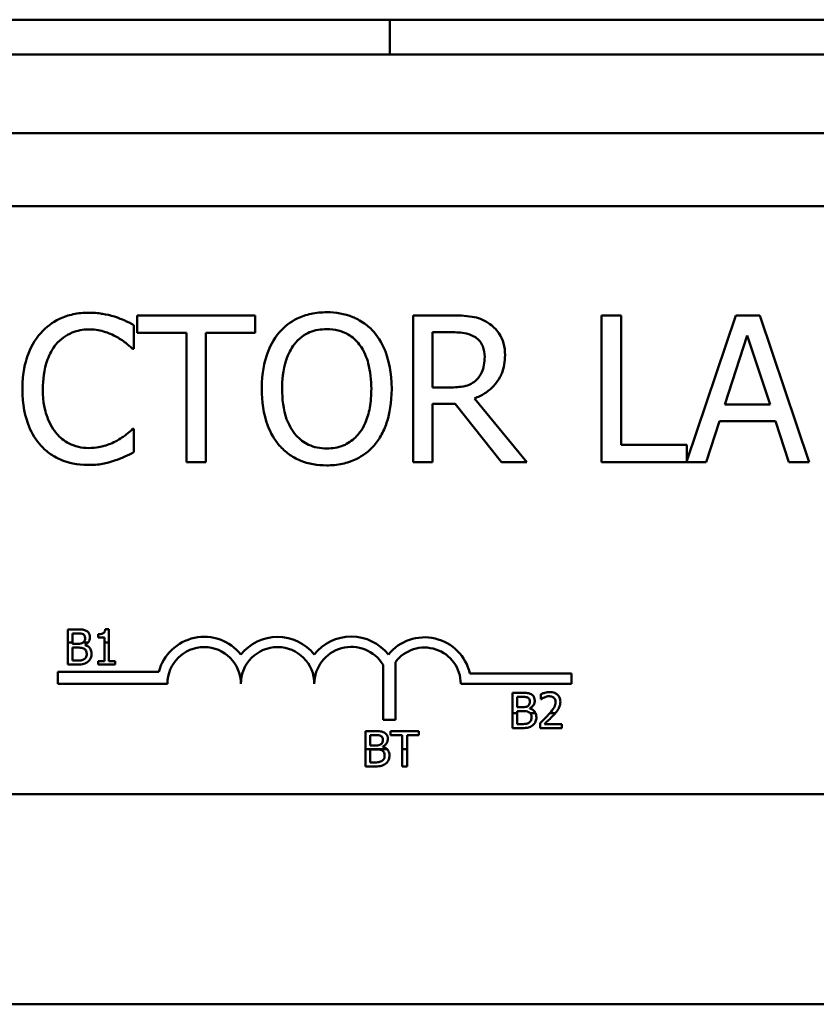
# Model space of a CAD drawing. Units: inches. Extents: x 2 to 86, y 1 to 67.
# Drawn here: x 17.2 to 18.6, y 42.7 to 44.4 of the extents above; entities that cross this region are included whole.
import ezdxf

# ---------------------------------------------------------------- set-up
doc = ezdxf.new("R2010")
doc.units = ezdxf.units.IN
doc.header["$LTSCALE"] = 4
doc.header["$MEASUREMENT"] = 0
doc.layers.add('Visible (ANSI)', color=7, linetype='Continuous', lineweight=50)

msp = doc.modelspace()

# ---------------------------------------------------------------- linework, layer by layer
at = {"layer": 'Visible (ANSI)'}
for p, q in [((17.8592, 44.3601), (16.1092, 44.3601)), ((17.8592, 44.3601), (17.8592, 44.3011)), ((19.6092, 44.3601), (17.8592, 44.3601)), ((17.8592, 44.3011), (17.8592, 44.3601)), ((15.3592, 44.3011), (20.3592, 44.3011)), ((8.4192, 44.1671), (25.9842, 44.1671)), ((15.5082, 44.0428), (20.3282, 44.0428)), ((17.6302, 43.8571), (17.4292, 43.8571)), ((17.4292, 43.8571), (17.4292, 43.8276)), ((17.6302, 43.8276), (17.6302, 43.8571)), ((17.9632, 43.8571), (17.8988, 43.8571)), ((17.8988, 43.8571), (17.8988, 43.6071)), ((18.2527, 43.8571), (18.2195, 43.8571)), ((18.2195, 43.8571), (18.2195, 43.6071)), ((18.2527, 43.6367), (18.2527, 43.8571)), ((18.4478, 43.8571), (18.3644, 43.6095)), ((18.4887, 43.8571), (18.4478, 43.8571)), ((18.573, 43.6071), (18.4887, 43.8571)), ((17.4237, 43.8004), (17.4237, 43.8405)), ((17.4292, 43.8276), (17.5131, 43.8276)), ((17.5131, 43.8276), (17.5131, 43.6071)), ((17.5463, 43.6071), (17.5463, 43.8276)), ((17.5463, 43.8276), (17.6302, 43.8276)), ((17.932, 43.8284), (17.965, 43.8284)), ((17.932, 43.7344), (17.932, 43.8284)), ((18.429, 43.7054), (18.4675, 43.8231)), ((18.4675, 43.8231), (18.5062, 43.7054)), ((17.4211, 43.8004), (17.4237, 43.8004)), ((17.9612, 43.7344), (17.932, 43.7344)), ((17.932, 43.6071), (17.932, 43.7066)), ((17.932, 43.7066), (17.9701, 43.7066)), ((17.9701, 43.7066), (18.0491, 43.6071)), ((18.0923, 43.6071), (18.0033, 43.7159)), ((18.5062, 43.7054), (18.429, 43.7054)), ((18.3972, 43.6071), (18.4199, 43.677)), ((18.4199, 43.677), (18.5153, 43.677)), ((18.5153, 43.677), (18.538, 43.6071)), ((17.4237, 43.6639), (17.4213, 43.6639)), ((17.4237, 43.6241), (17.4237, 43.6639)), ((18.3644, 43.6367), (18.2527, 43.6367)), ((18.3644, 43.6095), (18.3644, 43.6367)), ((17.5131, 43.6071), (17.5463, 43.6071)), ((17.8988, 43.6071), (17.932, 43.6071)), ((18.0491, 43.6071), (18.0923, 43.6071)), ((18.2195, 43.6071), (18.3972, 43.6071)), ((18.538, 43.6071), (18.573, 43.6071)), ((17.3269, 43.3229), (17.311, 43.3229)), ((17.311, 43.3229), (17.311, 43.3006)), ((17.319, 43.3006), (17.319, 43.3161)), ((17.319, 43.3161), (17.3266, 43.3161)), ((17.3813, 43.3231), (17.375, 43.3231)), ((17.3813, 43.3006), (17.3813, 43.3231)), ((17.311, 43.3006), (17.311, 43.2629)), ((17.311, 43.3006), (17.319, 43.3006)), ((17.319, 43.2985), (17.319, 43.3006)), ((17.3373, 43.3006), (17.3458, 43.3006)), ((17.3626, 43.3147), (17.3626, 43.3092)), ((17.3626, 43.3092), (17.3735, 43.3092)), ((17.3735, 43.3092), (17.3735, 43.3006)), ((17.3735, 43.3006), (17.3813, 43.3006)), ((17.3735, 43.3006), (17.3735, 43.269)), ((17.3813, 43.269), (17.3813, 43.3006)), ((17.328, 43.2985), (17.319, 43.2985)), ((17.319, 43.2919), (17.328, 43.2919)), ((17.319, 43.2697), (17.319, 43.2919)), ((17.3405, 43.2962), (17.3405, 43.2965)), ((17.3255, 43.2697), (17.319, 43.2697)), ((17.3735, 43.269), (17.3626, 43.269)), ((17.3626, 43.269), (17.3626, 43.2629)), ((17.3919, 43.269), (17.3813, 43.269)), ((17.3919, 43.2629), (17.3919, 43.269)), ((17.8686, 43.267), (17.8686, 43.1692)), ((17.294, 43.2303), (17.294, 43.2506)), ((17.294, 43.2506), (17.4659, 43.2506)), ((17.311, 43.2629), (17.3282, 43.2629)), ((17.3626, 43.2629), (17.3919, 43.2629)), ((17.8476, 43.1692), (17.8476, 43.2627)), ((17.9953, 43.2477), (18.1682, 43.2477)), ((18.1682, 43.2477), (18.1682, 43.2303)), ((17.4807, 43.2303), (17.294, 43.2303)), ((18.1682, 43.2303), (17.9799, 43.2303)), ((18.0838, 43.2149), (18.0679, 43.2149)), ((18.0679, 43.2149), (18.0679, 43.1803)), ((18.0758, 43.2081), (18.0835, 43.2081)), ((18.0758, 43.1906), (18.0758, 43.2081)), ((18.116, 43.2126), (18.116, 43.204)), ((18.116, 43.204), (18.1165, 43.204)), ((18.0849, 43.1906), (18.0758, 43.1906)), ((18.0758, 43.1839), (18.0849, 43.1839)), ((18.0758, 43.1803), (18.0758, 43.1839)), ((18.0973, 43.1883), (18.0973, 43.1886)), ((17.8686, 43.1692), (17.8476, 43.1692)), ((18.0679, 43.1803), (18.0679, 43.1549)), ((18.0758, 43.1803), (18.0679, 43.1803)), ((18.0758, 43.1617), (18.0758, 43.1803)), ((18.1072, 43.1803), (18.0981, 43.1803)), ((18.1408, 43.1803), (18.1315, 43.1803)), ((17.8337, 43.1498), (17.8178, 43.1498)), ((17.8178, 43.1498), (17.8178, 43.1192)), ((17.8603, 43.1498), (17.8603, 43.1427)), ((17.9085, 43.1498), (17.8603, 43.1498)), ((17.9085, 43.1427), (17.9085, 43.1498)), ((18.0679, 43.1549), (18.0851, 43.1549)), ((18.0823, 43.1617), (18.0758, 43.1617)), ((18.1148, 43.1634), (18.1148, 43.1549)), ((18.1148, 43.1549), (18.1518, 43.1549)), ((18.1518, 43.1619), (18.1223, 43.1619)), ((18.1518, 43.1549), (18.1518, 43.1619)), ((17.8258, 43.143), (17.8334, 43.143)), ((17.8258, 43.1255), (17.8258, 43.143)), ((17.8603, 43.1427), (17.8804, 43.1427)), ((17.8804, 43.1427), (17.8804, 43.1192)), ((17.8884, 43.1192), (17.8884, 43.1427)), ((17.8884, 43.1427), (17.9085, 43.1427)), ((17.8178, 43.1192), (17.8178, 43.0898)), ((17.8544, 43.1192), (17.8178, 43.1192)), ((17.8348, 43.1255), (17.8258, 43.1255)), ((17.8258, 43.1188), (17.8348, 43.1188)), ((17.8258, 43.0966), (17.8258, 43.1188)), ((17.8473, 43.1232), (17.8473, 43.1235)), ((17.8804, 43.1192), (17.8804, 43.0898)), ((17.8884, 43.1192), (17.8804, 43.1192)), ((17.8884, 43.0898), (17.8884, 43.1192)), ((17.8178, 43.0898), (17.835, 43.0898)), ((17.8322, 43.0966), (17.8258, 43.0966)), ((17.8804, 43.0898), (17.8884, 43.0898)), ((20.3282, 43.0428), (15.5082, 43.0428)), ((8.4192, 42.6851), (27.2992, 42.6851))]:
    msp.add_line(p, q, dxfattribs=at)
for centre, radius, start, end in [((17.5432, 43.2303), 0.0799, 38.5437, 165.3032), ((17.6682, 43.2303), 0.0799, 38.6098, 141.4563), ((17.7936, 43.2303), 0.0803, 38.241, 141.6255), ((17.9182, 43.2303), 0.0791, 12.7177, 141.0468), ((17.5432, 43.2303), 0.0625, 0, 180), ((17.6682, 43.2303), 0.0625, 0, 180), ((17.7936, 43.2303), 0.0629, 30.9442, 180), ((17.9182, 43.2303), 0.0617, 0, 143.5555)]:
    msp.add_arc(centre, radius, start, end, dxfattribs=at)
for points, knots in [([(17.3465, 43.8616), (17.3377, 43.8616), (17.3289, 43.8608), (17.3122, 43.8572), (17.3045, 43.8547), (17.2848, 43.8452), (17.2743, 43.8372), (17.2653, 43.8271)], [-0.23334, -0.23334, -0.23334, -0.23334, -0.1660631, -0.1660631, -0.1028925, -0.1028925, 0, 0, 0, 0]), ([(17.3905, 43.8551), (17.3839, 43.8571), (17.377, 43.8586), (17.3666, 43.8603), (17.3585, 43.8616), (17.3465, 43.8616)], [-0.270358, -0.270358, -0.270358, -0.270358, -0.0913811, -0.0913811, 0, 0, 0, 0]), ([(17.4237, 43.8405), (17.4182, 43.8435), (17.4127, 43.8462), (17.4041, 43.85), (17.3981, 43.8526), (17.3905, 43.8551)], [-0.1794687, -0.1794687, -0.1794687, -0.1794687, -0.0607087, -0.0607087, 0, 0, 0, 0]), ([(17.7517, 43.8624), (17.7427, 43.8624), (17.7338, 43.8616), (17.7168, 43.8579), (17.7089, 43.8552), (17.6898, 43.8459), (17.6798, 43.8382), (17.6713, 43.8286)], [-0.2297757, -0.2297757, -0.2297757, -0.2297757, -0.161847, -0.161847, -0.0979811, -0.0979811, 0, 0, 0, 0]), ([(17.8323, 43.8286), (17.8275, 43.8341), (17.822, 43.839), (17.8085, 43.8485), (17.8014, 43.852), (17.7821, 43.86), (17.767, 43.8624), (17.7517, 43.8624)], [-0.1938257, -0.1938257, -0.1938257, -0.1938257, -0.1592284, -0.1592284, -0.1165822, -0.1165822, 0, 0, 0, 0]), ([(18.0268, 43.844), (18.0226, 43.8467), (18.0181, 43.8491), (18.0088, 43.8527), (18.004, 43.854), (17.9873, 43.8567), (17.9752, 43.8571), (17.9632, 43.8571)], [-0.1677598, -0.1677598, -0.1677598, -0.1677598, -0.1290227, -0.1290227, -0.0915306, -0.0915306, 0, 0, 0, 0]), ([(18.0552, 43.7893), (18.0552, 43.7963), (18.0545, 43.8033), (18.0513, 43.8149), (18.0491, 43.8204), (18.04, 43.8336), (18.034, 43.8393), (18.0268, 43.844)], [-0.2014197, -0.2014197, -0.2014197, -0.2014197, -0.1216699, -0.1216699, -0.0648422, -0.0648422, 0, 0, 0, 0]), ([(17.2653, 43.8271), (17.2548, 43.8153), (17.2472, 43.8016), (17.239, 43.7776), (17.2341, 43.7603), (17.2341, 43.7319)], [-0.5727352, -0.5727352, -0.5727352, -0.5727352, -0.2159414, -0.2159414, 0, 0, 0, 0]), ([(17.291, 43.8075), (17.2948, 43.8119), (17.299, 43.8159), (17.3083, 43.8227), (17.3132, 43.8255), (17.3274, 43.8314), (17.3367, 43.8332), (17.3463, 43.8332)], [-0.1607012, -0.1607012, -0.1607012, -0.1607012, -0.1167143, -0.1167143, -0.0736279, -0.0736279, 0, 0, 0, 0]), ([(17.3463, 43.8332), (17.355, 43.8332), (17.3639, 43.8323), (17.3762, 43.8287), (17.384, 43.8262), (17.3929, 43.8213)], [-0.2383759, -0.2383759, -0.2383759, -0.2383759, -0.0777001, -0.0777001, 0, 0, 0, 0]), ([(17.3929, 43.8213), (17.3987, 43.8181), (17.4046, 43.8143), (17.4136, 43.807), (17.4174, 43.8038), (17.4211, 43.8004)], [-0.08851483, -0.08851483, -0.08851483, -0.08851483, -0.03795404, -0.03795404, 0, 0, 0, 0]), ([(17.6713, 43.8286), (17.6612, 43.8164), (17.654, 43.8025), (17.6461, 43.7782), (17.6413, 43.7605), (17.6413, 43.7321)], [-0.5669914, -0.5669914, -0.5669914, -0.5669914, -0.2162681, -0.2162681, 0, 0, 0, 0]), ([(17.6964, 43.8077), (17.7, 43.8123), (17.704, 43.8165), (17.7138, 43.8242), (17.7187, 43.8267), (17.7319, 43.8322), (17.7419, 43.8336), (17.7519, 43.8336)], [-0.137988, -0.137988, -0.137988, -0.137988, -0.1090307, -0.1090307, -0.076096, -0.076096, 0, 0, 0, 0]), ([(17.7519, 43.8336), (17.7584, 43.8336), (17.7649, 43.833), (17.7772, 43.8299), (17.7829, 43.8277), (17.7957, 43.8203), (17.802, 43.8146), (17.8072, 43.8077)], [-0.1623056, -0.1623056, -0.1623056, -0.1623056, -0.1125339, -0.1125339, -0.0659705, -0.0659705, 0, 0, 0, 0]), ([(17.8623, 43.7321), (17.8623, 43.7604), (17.8575, 43.7799), (17.8475, 43.8065), (17.8411, 43.8183), (17.8323, 43.8286)], [-0.2156543, -0.2156543, -0.2156543, -0.2156543, -0.1027425, -0.1027425, 0, 0, 0, 0]), ([(17.965, 43.8284), (17.9706, 43.8284), (17.981, 43.8281), (17.995, 43.8249), (18.0001, 43.8229), (18.0048, 43.8199)], [-0.1096682, -0.1096682, -0.1096682, -0.1096682, -0.0421512, -0.0421512, 0, 0, 0, 0]), ([(18.0048, 43.8199), (18.0076, 43.818), (18.0101, 43.8157), (18.0147, 43.8101), (18.0163, 43.8071), (18.0196, 43.7989), (18.0206, 43.7928), (18.0206, 43.7866)], [-0.08503315, -0.08503315, -0.08503315, -0.08503315, -0.06740103, -0.06740103, -0.04703786, -0.04703786, 0, 0, 0, 0]), ([(17.2687, 43.7319), (17.2687, 43.7468), (17.2704, 43.7645), (17.2802, 43.7911), (17.2848, 43.7999), (17.291, 43.8075)], [-0.2157825, -0.2157825, -0.2157825, -0.2157825, -0.0750046, -0.0750046, 0, 0, 0, 0]), ([(17.6759, 43.7321), (17.6759, 43.7452), (17.6771, 43.7641), (17.6863, 43.7914), (17.6905, 43.8001), (17.6964, 43.8077)], [-0.2198636, -0.2198636, -0.2198636, -0.2198636, -0.0730182, -0.0730182, 0, 0, 0, 0]), ([(17.8072, 43.8077), (17.8161, 43.7963), (17.8203, 43.7833), (17.8263, 43.7619), (17.8277, 43.7468), (17.8277, 43.7321)], [-0.1691984, -0.1691984, -0.1691984, -0.1691984, -0.111549, -0.111549, 0, 0, 0, 0]), ([(18.0033, 43.7159), (18.0095, 43.7182), (18.0154, 43.7211), (18.0262, 43.728), (18.031, 43.732), (18.0439, 43.7454), (18.0478, 43.7538), (18.0536, 43.768), (18.0552, 43.7786), (18.0552, 43.7893)], [-0.1541803, -0.1541803, -0.1541803, -0.1541803, -0.1350939, -0.1350939, -0.1169397, -0.1169397, -0.0811847, -0.0811847, 0, 0, 0, 0]), ([(18.0206, 43.7866), (18.0206, 43.7819), (18.0202, 43.7772), (18.0185, 43.7679), (18.0173, 43.764), (18.0136, 43.7556), (18.0104, 43.7512), (18.0064, 43.7473)], [-0.09760014, -0.09760014, -0.09760014, -0.09760014, -0.07012214, -0.07012214, -0.04247941, -0.04247941, 0, 0, 0, 0]), ([(18.0064, 43.7473), (18.0038, 43.7447), (18.0008, 43.7425), (17.9929, 43.7382), (17.9887, 43.7373), (17.9786, 43.735), (17.9698, 43.7344), (17.9612, 43.7344)], [-0.08808645, -0.08808645, -0.08808645, -0.08808645, -0.07878701, -0.07878701, -0.06541676, -0.06541676, 0, 0, 0, 0]), ([(17.2341, 43.7319), (17.2341, 43.705), (17.2385, 43.6843), (17.2503, 43.6557), (17.2568, 43.6448), (17.2655, 43.6355)], [-0.2355804, -0.2355804, -0.2355804, -0.2355804, -0.0970857, -0.0970857, 0, 0, 0, 0]), ([(17.2918, 43.6564), (17.2841, 43.6655), (17.2787, 43.6763), (17.2727, 43.6942), (17.2687, 43.708), (17.2687, 43.7319)], [-0.5007176, -0.5007176, -0.5007176, -0.5007176, -0.1823961, -0.1823961, 0, 0, 0, 0]), ([(17.6413, 43.7321), (17.6413, 43.7108), (17.6441, 43.6894), (17.6562, 43.6572), (17.6625, 43.6458), (17.6711, 43.6359)], [-0.2619603, -0.2619603, -0.2619603, -0.2619603, -0.0995786, -0.0995786, 0, 0, 0, 0]), ([(17.7519, 43.6306), (17.7464, 43.6306), (17.7409, 43.6311), (17.7305, 43.6333), (17.7256, 43.6349), (17.7129, 43.6408), (17.706, 43.6461), (17.692, 43.6615), (17.687, 43.6713), (17.6778, 43.6969), (17.6759, 43.715), (17.6759, 43.7321)], [-0.3323175, -0.3323175, -0.3323175, -0.3323175, -0.2970307, -0.2970307, -0.2638387, -0.2638387, -0.2069974, -0.2069974, -0.1305235, -0.1305235, 0, 0, 0, 0]), ([(17.8277, 43.7321), (17.8277, 43.7214), (17.827, 43.7104), (17.8234, 43.6908), (17.8209, 43.6819), (17.8118, 43.6615), (17.8054, 43.6542), (17.7947, 43.6437), (17.7878, 43.639), (17.7711, 43.6322), (17.7616, 43.6306), (17.7519, 43.6306)], [-0.2634427, -0.2634427, -0.2634427, -0.2634427, -0.222649, -0.222649, -0.1878042, -0.1878042, -0.1377839, -0.1377839, -0.0737042, -0.0737042, 0, 0, 0, 0]), ([(17.8323, 43.6359), (17.8373, 43.6416), (17.8416, 43.6478), (17.8491, 43.6617), (17.8522, 43.6693), (17.8587, 43.69), (17.8623, 43.7079), (17.8623, 43.7321)], [-0.3991838, -0.3991838, -0.3991838, -0.3991838, -0.295861, -0.295861, -0.1843802, -0.1843802, 0, 0, 0, 0]), ([(17.3463, 43.6314), (17.3406, 43.6314), (17.3349, 43.6321), (17.3228, 43.6349), (17.3174, 43.6371), (17.305, 43.6434), (17.2979, 43.6492), (17.2918, 43.6564)], [-0.1349581, -0.1349581, -0.1349581, -0.1349581, -0.1056508, -0.1056508, -0.0713614, -0.0713614, 0, 0, 0, 0]), ([(17.4213, 43.6639), (17.4182, 43.6607), (17.4141, 43.6573), (17.4087, 43.653), (17.4037, 43.649), (17.3947, 43.6438)], [-0.2189742, -0.2189742, -0.2189742, -0.2189742, -0.0785707, -0.0785707, 0, 0, 0, 0]), ([(17.2655, 43.6355), (17.2704, 43.6301), (17.2759, 43.6253), (17.2879, 43.617), (17.2943, 43.6136), (17.3115, 43.6067), (17.3262, 43.6027), (17.3459, 43.6027)], [-0.3453931, -0.3453931, -0.3453931, -0.3453931, -0.2478358, -0.2478358, -0.150467, -0.150467, 0, 0, 0, 0]), ([(17.3947, 43.6438), (17.3879, 43.64), (17.3805, 43.6372), (17.3692, 43.6339), (17.3602, 43.6314), (17.3463, 43.6314)], [-0.3154135, -0.3154135, -0.3154135, -0.3154135, -0.1053581, -0.1053581, 0, 0, 0, 0]), ([(17.6711, 43.6359), (17.676, 43.6303), (17.6815, 43.6253), (17.6933, 43.6168), (17.6996, 43.6132), (17.721, 43.6043), (17.7363, 43.6019), (17.7517, 43.6019)], [-0.2374481, -0.2374481, -0.2374481, -0.2374481, -0.1763109, -0.1763109, -0.117793, -0.117793, 0, 0, 0, 0]), ([(17.7517, 43.6019), (17.7606, 43.6019), (17.7695, 43.6027), (17.7864, 43.6063), (17.7945, 43.609), (17.8137, 43.6183), (17.8238, 43.6262), (17.8323, 43.6359)], [-0.2310923, -0.2310923, -0.2310923, -0.2310923, -0.1627208, -0.1627208, -0.0988125, -0.0988125, 0, 0, 0, 0]), ([(17.3905, 43.61), (17.3963, 43.6118), (17.4026, 43.6141), (17.4133, 43.6193), (17.4185, 43.6217), (17.4237, 43.6241)], [-0.09074081, -0.09074081, -0.09074081, -0.09074081, -0.04384946, -0.04384946, 0, 0, 0, 0]), ([(17.3459, 43.6027), (17.3543, 43.6027), (17.3631, 43.6031), (17.3771, 43.6058), (17.3839, 43.6078), (17.3905, 43.61)], [-0.1087261, -0.1087261, -0.1087261, -0.1087261, -0.0533013, -0.0533013, 0, 0, 0, 0]), ([(17.3266, 43.3161), (17.3289, 43.3161), (17.3312, 43.3161), (17.3349, 43.3156), (17.3363, 43.3152), (17.3375, 43.3145)], [-0.02836535, -0.02836535, -0.02836535, -0.02836535, -0.01085458, -0.01085458, 0, 0, 0, 0]), ([(17.3427, 43.3205), (17.3407, 43.3215), (17.3387, 43.3222), (17.3334, 43.3229), (17.3301, 43.3229), (17.3269, 43.3229)], [-0.04114668, -0.04114668, -0.04114668, -0.04114668, -0.02447568, -0.02447568, 0, 0, 0, 0]), ([(17.3489, 43.3094), (17.3489, 43.3111), (17.3487, 43.3127), (17.3475, 43.316), (17.3467, 43.3171), (17.3453, 43.3188), (17.344, 43.3197), (17.3427, 43.3205)], [-0.0222312, -0.0222312, -0.0222312, -0.0222312, -0.01716168, -0.01716168, -0.01169092, -0.01169092, 0, 0, 0, 0]), ([(17.375, 43.3231), (17.375, 43.3223), (17.3749, 43.3214), (17.3745, 43.32), (17.3742, 43.3193), (17.3735, 43.318), (17.373, 43.3175), (17.3721, 43.3167), (17.3714, 43.3161), (17.3678, 43.3149), (17.3652, 43.3147), (17.3626, 43.3147)], [-0.1005438, -0.1005438, -0.1005438, -0.1005438, -0.0762723, -0.0762723, -0.0553229, -0.0553229, -0.032618, -0.032618, -0.0195337, -0.0195337, 0, 0, 0, 0]), ([(17.3372, 43.3005), (17.3356, 43.2995), (17.3344, 43.2991), (17.3322, 43.2986), (17.3303, 43.2985), (17.328, 43.2985)], [-0.02821329, -0.02821329, -0.02821329, -0.02821329, -0.01712511, -0.01712511, 0, 0, 0, 0]), ([(17.3406, 43.3083), (17.3406, 43.307), (17.3405, 43.3057), (17.3398, 43.3035), (17.3395, 43.3028), (17.3387, 43.3016), (17.338, 43.3011), (17.3373, 43.3006)], [-0.01614271, -0.01614271, -0.01614271, -0.01614271, -0.01115771, -0.01115771, -0.00679168, -0.00679168, -0.00033341, -0.00033341, -0.00033341, -0.00033341]), ([(17.3375, 43.3145), (17.3381, 43.3142), (17.3386, 43.3138), (17.3395, 43.3128), (17.3398, 43.3122), (17.3404, 43.3107), (17.3406, 43.3094), (17.3406, 43.3083)], [-0.01611241, -0.01611241, -0.01611241, -0.01611241, -0.0128949, -0.0128949, -0.00913085, -0.00913085, 0, 0, 0, 0]), ([(17.3405, 43.2965), (17.3422, 43.2974), (17.3437, 43.2984), (17.3453, 43.3), (17.3455, 43.3003), (17.3458, 43.3006)], [-0.05151697, -0.05151697, -0.05151697, -0.05151697, -0.02945551, -0.02945551, -0.02569579, -0.02569579, -0.02569579, -0.02569579]), ([(17.3458, 43.3006), (17.3465, 43.3015), (17.3473, 43.3026), (17.3486, 43.3057), (17.3489, 43.3075), (17.3489, 43.3094)], [-0.02569579, -0.02569579, -0.02569579, -0.02569579, -0.01403183, -0.01403183, 0, 0, 0, 0]), ([(17.328, 43.2919), (17.3319, 43.2919), (17.3336, 43.2917), (17.3358, 43.2914), (17.3372, 43.291), (17.3385, 43.2903)], [-0.01717269, -0.01717269, -0.01717269, -0.01717269, -0.01113094, -0.01113094, 0, 0, 0, 0]), ([(17.3385, 43.2903), (17.3394, 43.2898), (17.3403, 43.2892), (17.3419, 43.2876), (17.3423, 43.2868), (17.3432, 43.2848), (17.3434, 43.2829), (17.3434, 43.281)], [-0.02329222, -0.02329222, -0.02329222, -0.02329222, -0.0192567, -0.0192567, -0.01448536, -0.01448536, 0, 0, 0, 0]), ([(17.3517, 43.2813), (17.3517, 43.2828), (17.3516, 43.2843), (17.3509, 43.287), (17.3504, 43.2883), (17.3489, 43.2908), (17.3478, 43.2923), (17.3445, 43.2948), (17.3425, 43.2957), (17.3405, 43.2962)], [-0.05810018, -0.05810018, -0.05810018, -0.05810018, -0.04429921, -0.04429921, -0.03159195, -0.03159195, -0.01636121, -0.01636121, 0, 0, 0, 0]), ([(17.3391, 43.2722), (17.3383, 43.2717), (17.3374, 43.2713), (17.3353, 43.2705), (17.3342, 43.2703), (17.3314, 43.2698), (17.3283, 43.2697), (17.3255, 43.2697)], [-0.02966584, -0.02966584, -0.02966584, -0.02966584, -0.02635024, -0.02635024, -0.02164064, -0.02164064, 0, 0, 0, 0]), ([(17.3282, 43.2629), (17.3317, 43.2629), (17.3353, 43.2632), (17.3402, 43.2646), (17.3427, 43.2656), (17.3455, 43.2677)], [-0.06763352, -0.06763352, -0.06763352, -0.06763352, -0.02690517, -0.02690517, 0, 0, 0, 0]), ([(17.3434, 43.281), (17.3434, 43.2799), (17.3433, 43.2788), (17.3428, 43.2767), (17.3424, 43.2759), (17.3413, 43.274), (17.3402, 43.273), (17.3391, 43.2722)], [-0.02306337, -0.02306337, -0.02306337, -0.02306337, -0.01687777, -0.01687777, -0.01077554, -0.01077554, 0, 0, 0, 0]), ([(17.3455, 43.2677), (17.3466, 43.2686), (17.3475, 43.2696), (17.3491, 43.2717), (17.3499, 43.273), (17.3513, 43.2766), (17.3517, 43.2789), (17.3517, 43.2813)], [-0.04320546, -0.04320546, -0.04320546, -0.04320546, -0.02995386, -0.02995386, -0.01806939, -0.01806939, 0, 0, 0, 0]), ([(18.1314, 43.2162), (18.1286, 43.2162), (18.1257, 43.2157), (18.1218, 43.2147), (18.1185, 43.2138), (18.116, 43.2126)], [-0.0691937, -0.0691937, -0.0691937, -0.0691937, -0.02068373, -0.02068373, 0, 0, 0, 0]), ([(18.1493, 43.1997), (18.1493, 43.201), (18.1492, 43.2023), (18.1487, 43.2047), (18.1484, 43.2058), (18.1472, 43.2087), (18.1461, 43.2102), (18.1436, 43.2126), (18.142, 43.2139), (18.1371, 43.2158), (18.1342, 43.2162), (18.1314, 43.2162)], [-0.0959954, -0.0959954, -0.0959954, -0.0959954, -0.07980065, -0.07980065, -0.06487587, -0.06487587, -0.04062092, -0.04062092, -0.02135969, -0.02135969, 0, 0, 0, 0]), ([(18.0835, 43.2081), (18.0858, 43.2081), (18.0881, 43.2081), (18.0918, 43.2076), (18.0931, 43.2072), (18.0944, 43.2065)], [-0.02836535, -0.02836535, -0.02836535, -0.02836535, -0.01085458, -0.01085458, 0, 0, 0, 0]), ([(18.0995, 43.2125), (18.0976, 43.2135), (18.0956, 43.2142), (18.0902, 43.2149), (18.087, 43.2149), (18.0838, 43.2149)], [-0.04114668, -0.04114668, -0.04114668, -0.04114668, -0.02447568, -0.02447568, 0, 0, 0, 0]), ([(18.0974, 43.2003), (18.0974, 43.199), (18.0973, 43.1977), (18.0967, 43.1955), (18.0963, 43.1948), (18.0955, 43.1936), (18.0948, 43.193), (18.0941, 43.1925)], [-0.01614271, -0.01614271, -0.01614271, -0.01614271, -0.01115771, -0.01115771, -0.00679168, -0.00679168, 0, 0, 0, 0]), ([(18.0944, 43.2065), (18.0949, 43.2062), (18.0954, 43.2058), (18.0963, 43.2048), (18.0966, 43.2042), (18.0972, 43.2027), (18.0974, 43.2015), (18.0974, 43.2003)], [-0.01611241, -0.01611241, -0.01611241, -0.01611241, -0.0128949, -0.0128949, -0.00913085, -0.00913085, 0, 0, 0, 0]), ([(18.0973, 43.1886), (18.099, 43.1894), (18.1006, 43.1905), (18.1028, 43.1928), (18.1039, 43.1942), (18.1054, 43.1978), (18.1057, 43.1996), (18.1057, 43.2014)], [-0.05151697, -0.05151697, -0.05151697, -0.05151697, -0.02945551, -0.02945551, -0.01403183, -0.01403183, 0, 0, 0, 0]), ([(18.1057, 43.2014), (18.1057, 43.2031), (18.1055, 43.2048), (18.1044, 43.2081), (18.1036, 43.2091), (18.1021, 43.2109), (18.1009, 43.2118), (18.0995, 43.2125)], [-0.0222312, -0.0222312, -0.0222312, -0.0222312, -0.01716168, -0.01716168, -0.01169092, -0.01169092, 0, 0, 0, 0]), ([(18.1165, 43.204), (18.1173, 43.2046), (18.1182, 43.2052), (18.1195, 43.2059), (18.1206, 43.2067), (18.1223, 43.2073)], [-0.04016296, -0.04016296, -0.04016296, -0.04016296, -0.01380426, -0.01380426, 0, 0, 0, 0]), ([(18.1223, 43.2073), (18.1237, 43.2079), (18.1251, 43.2083), (18.1272, 43.2089), (18.1288, 43.2092), (18.1308, 43.2092)], [-0.04725292, -0.04725292, -0.04725292, -0.04725292, -0.0155311, -0.0155311, 0, 0, 0, 0]), ([(18.1308, 43.2092), (18.1327, 43.2092), (18.1341, 43.2089), (18.1362, 43.2082), (18.1372, 43.2076), (18.1382, 43.2068)], [-0.0167019, -0.0167019, -0.0167019, -0.0167019, -0.00937535, -0.00937535, 0, 0, 0, 0]), ([(18.1411, 43.1993), (18.1411, 43.1976), (18.1409, 43.1961), (18.1401, 43.1929), (18.1394, 43.1914), (18.137, 43.187), (18.1343, 43.1836), (18.1315, 43.1803)], [-0.07149243, -0.07149243, -0.07149243, -0.07149243, -0.05605175, -0.05605175, -0.04006474, -0.04006474, -0.00820125, -0.00820125, -0.00820125, -0.00820125]), ([(18.1382, 43.2068), (18.1386, 43.2064), (18.1391, 43.2059), (18.1398, 43.2049), (18.1401, 43.2043), (18.1407, 43.2029), (18.1411, 43.2015), (18.1411, 43.1993)], [-0.04464707, -0.04464707, -0.04464707, -0.04464707, -0.03129217, -0.03129217, -0.01729254, -0.01729254, 0, 0, 0, 0]), ([(18.1462, 43.1877), (18.1472, 43.1894), (18.1479, 43.1913), (18.1488, 43.1942), (18.1493, 43.1964), (18.1493, 43.1997)], [-0.07215234, -0.07215234, -0.07215234, -0.07215234, -0.02522384, -0.02522384, 0, 0, 0, 0]), ([(18.0941, 43.1925), (18.0925, 43.1915), (18.0912, 43.1911), (18.0891, 43.1907), (18.0871, 43.1906), (18.0849, 43.1906)], [-0.02821329, -0.02821329, -0.02821329, -0.02821329, -0.01712511, -0.01712511, 0, 0, 0, 0]), ([(18.0849, 43.1839), (18.0888, 43.1839), (18.0905, 43.1837), (18.0927, 43.1834), (18.0941, 43.183), (18.0954, 43.1823)], [-0.01717269, -0.01717269, -0.01717269, -0.01717269, -0.01113094, -0.01113094, 0, 0, 0, 0]), ([(18.0954, 43.1823), (18.0963, 43.1818), (18.0972, 43.1813), (18.098, 43.1805), (18.098, 43.1804), (18.0981, 43.1803)], [-0.02329222, -0.02329222, -0.02329222, -0.02329222, -0.019256697, -0.019256697, -0.018878067, -0.018878067, -0.018878067, -0.018878067]), ([(18.1072, 43.1803), (18.107, 43.1807), (18.1068, 43.1811), (18.1058, 43.1829), (18.1046, 43.1843), (18.1013, 43.1868), (18.0994, 43.1877), (18.0973, 43.1883)], [-0.03563737, -0.03563737, -0.03563737, -0.03563737, -0.03159195, -0.03159195, -0.01636121, -0.01636121, 0, 0, 0, 0]), ([(18.1408, 43.1803), (18.1414, 43.181), (18.142, 43.1818), (18.1432, 43.1832), (18.1448, 43.1851), (18.1462, 43.1877)], [-0.04402324, -0.04402324, -0.04402324, -0.04402324, -0.02226792, -0.02226792, 0, 0, 0, 0]), ([(18.1002, 43.173), (18.1002, 43.1719), (18.1001, 43.1708), (18.0996, 43.1687), (18.0993, 43.1679), (18.0981, 43.1661), (18.0971, 43.1651), (18.0959, 43.1642)], [-0.02306337, -0.02306337, -0.02306337, -0.02306337, -0.01687777, -0.01687777, -0.01077554, -0.01077554, 0, 0, 0, 0]), ([(18.0981, 43.1803), (18.0988, 43.1795), (18.0992, 43.1788), (18.1, 43.1768), (18.1002, 43.1749), (18.1002, 43.173)], [-0.01887807, -0.01887807, -0.01887807, -0.01887807, -0.01448536, -0.01448536, 0, 0, 0, 0]), ([(18.1023, 43.1598), (18.1034, 43.1606), (18.1044, 43.1616), (18.1059, 43.1637), (18.1067, 43.165), (18.1082, 43.1686), (18.1086, 43.171), (18.1086, 43.1733)], [-0.04320546, -0.04320546, -0.04320546, -0.04320546, -0.02995386, -0.02995386, -0.01806939, -0.01806939, 0, 0, 0, 0]), ([(18.1086, 43.1733), (18.1086, 43.1748), (18.1084, 43.1763), (18.1078, 43.1786), (18.1076, 43.1795), (18.1072, 43.1803)], [-0.05810018, -0.05810018, -0.05810018, -0.05810018, -0.04429921, -0.04429921, -0.03563737, -0.03563737, -0.03563737, -0.03563737]), ([(18.1293, 43.1779), (18.127, 43.1754), (18.1247, 43.173), (18.1209, 43.1692), (18.1183, 43.1668), (18.1148, 43.1634)], [-0.098225, -0.098225, -0.098225, -0.098225, -0.03715726, -0.03715726, 0, 0, 0, 0]), ([(18.1223, 43.1619), (18.1246, 43.164), (18.1275, 43.1667), (18.1318, 43.1708), (18.1344, 43.1733), (18.1382, 43.1774)], [-0.0877772, -0.0877772, -0.0877772, -0.0877772, -0.0421983, -0.0421983, 0, 0, 0, 0]), ([(17.8495, 43.1474), (17.8475, 43.1485), (17.8455, 43.1491), (17.8401, 43.1498), (17.8369, 43.1498), (17.8337, 43.1498)], [-0.04114668, -0.04114668, -0.04114668, -0.04114668, -0.02447568, -0.02447568, 0, 0, 0, 0]), ([(18.0959, 43.1642), (18.0951, 43.1637), (18.0943, 43.1633), (18.0922, 43.1625), (18.0911, 43.1623), (18.0882, 43.1618), (18.0851, 43.1617), (18.0823, 43.1617)], [-0.02966584, -0.02966584, -0.02966584, -0.02966584, -0.02635024, -0.02635024, -0.02164064, -0.02164064, 0, 0, 0, 0]), ([(18.0851, 43.1549), (18.0886, 43.1549), (18.0921, 43.1552), (18.097, 43.1566), (18.0995, 43.1576), (18.1023, 43.1598)], [-0.06763352, -0.06763352, -0.06763352, -0.06763352, -0.02690517, -0.02690517, 0, 0, 0, 0]), ([(17.8334, 43.143), (17.8357, 43.143), (17.838, 43.143), (17.8417, 43.1426), (17.8431, 43.1422), (17.8443, 43.1415)], [-0.02836535, -0.02836535, -0.02836535, -0.02836535, -0.01085458, -0.01085458, 0, 0, 0, 0]), ([(17.8474, 43.1352), (17.8474, 43.134), (17.8473, 43.1327), (17.8466, 43.1304), (17.8463, 43.1297), (17.8454, 43.1285), (17.8448, 43.1279), (17.844, 43.1275)], [-0.01614271, -0.01614271, -0.01614271, -0.01614271, -0.01115771, -0.01115771, -0.00679168, -0.00679168, 0, 0, 0, 0]), ([(17.8443, 43.1415), (17.8449, 43.1412), (17.8453, 43.1408), (17.8463, 43.1397), (17.8465, 43.1392), (17.8472, 43.1376), (17.8474, 43.1364), (17.8474, 43.1352)], [-0.01611241, -0.01611241, -0.01611241, -0.01611241, -0.0128949, -0.0128949, -0.00913085, -0.00913085, 0, 0, 0, 0]), ([(17.8473, 43.1235), (17.849, 43.1243), (17.8505, 43.1254), (17.8528, 43.1277), (17.8539, 43.1291), (17.8554, 43.1327), (17.8557, 43.1345), (17.8557, 43.1363)], [-0.05151697, -0.05151697, -0.05151697, -0.05151697, -0.02945551, -0.02945551, -0.01403183, -0.01403183, 0, 0, 0, 0]), ([(17.8557, 43.1363), (17.8557, 43.138), (17.8555, 43.1397), (17.8543, 43.143), (17.8535, 43.1441), (17.852, 43.1458), (17.8508, 43.1467), (17.8495, 43.1474)], [-0.0222312, -0.0222312, -0.0222312, -0.0222312, -0.01716168, -0.01716168, -0.01169092, -0.01169092, 0, 0, 0, 0]), ([(17.844, 43.1275), (17.8424, 43.1264), (17.8412, 43.126), (17.839, 43.1256), (17.8371, 43.1255), (17.8348, 43.1255)], [-0.02821329, -0.02821329, -0.02821329, -0.02821329, -0.01712511, -0.01712511, 0, 0, 0, 0]), ([(17.8348, 43.1188), (17.8387, 43.1188), (17.8404, 43.1186), (17.8426, 43.1183), (17.844, 43.1179), (17.8453, 43.1173)], [-0.01717269, -0.01717269, -0.01717269, -0.01717269, -0.01113094, -0.01113094, 0, 0, 0, 0]), ([(17.8453, 43.1173), (17.8462, 43.1168), (17.8471, 43.1162), (17.8487, 43.1146), (17.8491, 43.1138), (17.85, 43.1117), (17.8502, 43.1098), (17.8502, 43.1079)], [-0.02329222, -0.02329222, -0.02329222, -0.02329222, -0.0192567, -0.0192567, -0.01448536, -0.01448536, 0, 0, 0, 0]), ([(17.8544, 43.1192), (17.854, 43.1196), (17.8535, 43.12), (17.8513, 43.1217), (17.8493, 43.1226), (17.8473, 43.1232)], [-0.02147309, -0.02147309, -0.02147309, -0.02147309, -0.01636121, -0.01636121, 0, 0, 0, 0]), ([(17.8585, 43.1083), (17.8585, 43.1097), (17.8584, 43.1112), (17.8577, 43.114), (17.8572, 43.1152), (17.856, 43.1173), (17.8553, 43.1183), (17.8544, 43.1192)], [-0.05810018, -0.05810018, -0.05810018, -0.05810018, -0.04429921, -0.04429921, -0.03159195, -0.03159195, -0.02147309, -0.02147309, -0.02147309, -0.02147309]), ([(17.8459, 43.0992), (17.8451, 43.0986), (17.8442, 43.0982), (17.8421, 43.0974), (17.841, 43.0972), (17.8381, 43.0967), (17.8351, 43.0966), (17.8322, 43.0966)], [-0.02966584, -0.02966584, -0.02966584, -0.02966584, -0.02635024, -0.02635024, -0.02164064, -0.02164064, 0, 0, 0, 0]), ([(17.8502, 43.1079), (17.8502, 43.1068), (17.8501, 43.1057), (17.8496, 43.1036), (17.8492, 43.1029), (17.848, 43.101), (17.847, 43.1), (17.8459, 43.0992)], [-0.02306337, -0.02306337, -0.02306337, -0.02306337, -0.01687777, -0.01687777, -0.01077554, -0.01077554, 0, 0, 0, 0]), ([(17.8523, 43.0947), (17.8534, 43.0956), (17.8543, 43.0965), (17.8559, 43.0986), (17.8566, 43.0999), (17.8581, 43.1035), (17.8585, 43.1059), (17.8585, 43.1083)], [-0.04320546, -0.04320546, -0.04320546, -0.04320546, -0.02995386, -0.02995386, -0.01806939, -0.01806939, 0, 0, 0, 0]), ([(17.835, 43.0898), (17.8385, 43.0898), (17.8421, 43.0901), (17.8469, 43.0915), (17.8495, 43.0925), (17.8523, 43.0947)], [-0.06763352, -0.06763352, -0.06763352, -0.06763352, -0.02690517, -0.02690517, 0, 0, 0, 0])]:
    msp.add_open_spline(points, degree=3, knots=knots, dxfattribs=at)
for points in [[(17.3373, 43.3006), (17.3373, 43.3006), (17.3373, 43.3005), (17.3372, 43.3005)], [(18.1315, 43.1803), (18.1307, 43.1795), (18.13, 43.1787), (18.1293, 43.1779)], [(18.1382, 43.1774), (18.1391, 43.1784), (18.1399, 43.1793), (18.1408, 43.1803)]]:
    msp.add_open_spline(points, degree=3, dxfattribs=at)

doc.saveas('drawing.dxf')
